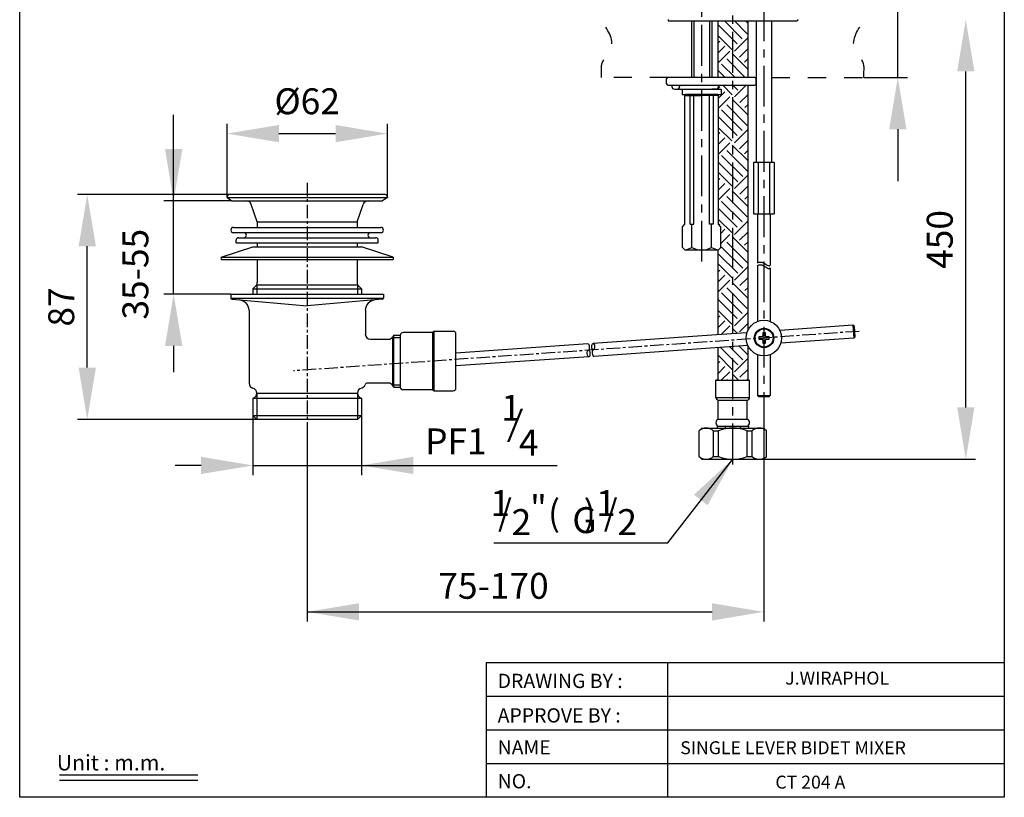
# Model space of a CAD drawing. Extents: x 3980 to 4170, y -1103 to -824.
# Drawn here: x 3980 to 4170, y -1103 to -953 of the extents above; entities that cross this region are included whole.
import ezdxf
from ezdxf.enums import TextEntityAlignment as Align

# ---------------------------------------------------------------- set-up
doc = ezdxf.new("R2010")
doc.units = 0
doc.header["$LTSCALE"] = 7
doc.header["$MEASUREMENT"] = 0
doc.linetypes.add('CENTER', pattern=[0.6, 0.375, -0.075, 0.075, -0.075])
doc.linetypes.add('DASHED', pattern=[0.2, 0.1, -0.1])
doc.layers.add('AM_5', color=4, linetype='Continuous', lineweight=25)
for name, color, linetype in [('DEFAULT_1', 7, 'CENTER'), ('DIM', 3, 'Continuous'), ('LOGO', 7, 'Continuous')]:
    doc.layers.add(name, color=color, linetype=linetype)
doc.styles.add('ROMANS', font='romans', dxfattribs={"height": 4})

msp = doc.modelspace()

# ---------------------------------------------------------------- hatches: boundary and pattern name
h = msp.add_hatch()
h.set_pattern_fill('EARTH2', color=6, scale=12.5, angle=45, style=0)
h.set_pattern_definition([(225, (-2295.156, -919.777), (8e-16, -17.67767), [5.625, -6.875]), (225, (-2291.179, -923.755), (-7e-17, -17.67767), [5.625, -6.875]), (225, (-2292.151, -922.782), (8e-16, -17.67767), [5.75, -6.75]), (225, (-2293.123, -921.81), (-2e-16, -17.67767), [5.75, -6.75]), (225, (-2294.096, -920.838), (8e-16, -17.67767), [5.75, -6.75]), (225, (-2294.096, -911.999), (8e-16, -17.67767), [5.625, -6.875]), (225, (-2293.123, -912.971), (8e-16, -17.67767), [5.625, -6.875]), (225, (-2292.151, -913.943), (8e-16, -17.67767), [5.625, -6.875]), (225, (-2291.179, -914.916), (-7e-17, -17.67767), [5.625, -6.875]), (225, (-2295.156, -910.938), (8e-16, -17.67767), [5.625, -6.875]), (315, (-2303.642, -919.424), (17.67767, 2e-14), [5.625, -6.875]), (315, (-2299.576, -915.358), (17.67767, 2e-14), [5.625, -6.875]), (315, (-2300.636, -916.418), (17.67767, -2e-15), [5.625, -6.875]), (315, (-2301.609, -917.391), (17.67767, -2e-15), [5.625, -6.875]), (315, (-2302.581, -918.363), (17.67767, 2e-14), [5.625, -6.875]), (315, (-2293.742, -918.363), (17.67767, 2e-14), [5.75, -6.75]), (315, (-2292.77, -917.391), (17.67767, 2e-14), [5.75, -6.75]), (315, (-2291.798, -916.418), (17.67767, 2e-14), [5.75, -6.75]), (315, (-2290.737, -915.358), (17.67767, -2e-15), [5.625, -6.875]), (315, (-2294.714, -919.335), (17.67767, -2e-15), [5.625, -6.875])])
h.paths.add_polyline_path([(4117.55, -1022.62), (4120.44, -1022.62), (4120.44, -1015.93), (4117.55, -1016.14)], flags=0)
h.paths.add_polyline_path([(4117.55, -1013.63), (4120.2, -1013.45), (4120.28, -1013.44, -0.033157), (4120.44, -1013.02), (4120.44, -965.67), (4117.55, -965.67)], flags=0)
h.paths.add_polyline_path([(4117.55, -964.17), (4120.44, -964.17), (4120.44, -953.26), (4117.55, -953.26)], flags=0)
h.paths.add_polyline_path([(4117.55, -953.26), (4114.65, -953.26), (4114.65, -964.17), (4117.55, -964.17)], flags=0)
h.paths.add_polyline_path([(4117.55, -965.67), (4114.79, -965.67), (4114.79, -965.92, -0.414214), (4114.29, -966.42), (4115.3, -966.42), (4115.3, -967.48), (4114.65, -967.48), (4114.8, -967.63), (4114.8, -992.48), (4115.22, -992.98), (4115.22, -996.98), (4114.76, -997.44), (4114.72, -997.48), (4114.65, -997.48), (4114.65, -1013.84), (4117.55, -1013.63)], flags=0)
h.paths.add_polyline_path([(4117.55, -1016.14), (4114.65, -1016.34), (4114.65, -1022.62), (4117.55, -1022.62)])

# ---------------------------------------------------------------- linework, layer by layer
at = {"color": 6, "linetype": 'CENTER', "ltscale": 3}
for p, q in [((4117.55, -1038.86), (4117.55, -870.08)), ((4111.55, -999.7), (4111.55, -949.3))]:
    msp.add_line(p, q, dxfattribs=at)
at = {"color": 6}
for p, q in [((4149.39, -964.17), (4149.39, -916.12)), ((4162.51, -1027.86), (4162.51, -963.01)), ((4142.85, -964.17), (4151.27, -964.17)), ((4009.66, -1005.98), (4009.66, -971.4)), ((4019.96, -987.36), (4019.96, -973.14)), ((4050.9, -987.36), (4050.9, -973.14)), ((4149.39, -974.17), (4149.39, -984.17)), ((4029.96, -975.01), (4040.9, -975.01)), ((4020.89, -986.76), (3991.12, -986.76)), ((4020.89, -988.01), (4007.79, -988.01)), ((3992.99, -1020.19), (3992.99, -996.76)), ((4024.97, -1004.97), (4045.89, -1004.97)), ((4025.71, -1004.23), (4025.71, -1005.98)), ((4045.15, -1004.23), (4045.15, -1005.98)), ((4020.71, -1005.98), (4007.79, -1005.98)), ((4051.88, -1014.35), (4053.39, -1014.35)), ((4052.15, -1023.93), (4052.15, -1013.95)), ((4009.66, -1015.98), (4009.66, -1021.06)), ((4051.88, -1023.53), (4053.39, -1023.53)), ((4025.71, -1025.12), (4025.71, -1030.19)), ((4045.15, -1025.19), (4045.15, -1030.19)), ((4024.97, -1026.09), (4045.89, -1026.09)), ((4123.55, -1026.27), (4123.55, -1069.21)), ((4024.97, -1029.45), (4045.89, -1029.45)), ((4024.97, -1029.45), (4024.97, -1040.94)), ((4045.89, -1029.45), (4045.89, -1040.94)), ((4025.71, -1030.19), (3991.12, -1030.19)), ((4035.43, -1031.19), (4035.43, -1069.21)), ((4014.97, -1039.07), (4009.94, -1039.07)), ((4024.97, -1039.07), (4083.64, -1039.07)), ((4105.03, -1054.01), (4117.55, -1037.86)), ((4123.55, -1037.86), (4164.38, -1037.86)), ((4071.47, -1054.01), (4105.03, -1054.01)), ((4035.43, -1067.34), (4113.55, -1067.34))]:
    msp.add_line(p, q, dxfattribs=at)
at = {"color": 7}
for p, q in [((4105.05, -953.01), (4105.05, -953.26)), ((4105.05, -953.26), (4130.05, -953.26)), ((4114.65, -953.26), (4114.65, -964.2)), ((4120.44, -953.26), (4120.44, -964.17)), ((4130.05, -953.01), (4130.05, -953.26)), ((4104.79, -965.42), (4104.79, -964.42)), ((4121.79, -964.17), (4105.04, -964.17)), ((4121.79, -964.17), (4121.77, -964.17)), ((4122.04, -965.42), (4122.04, -964.42)), ((4105.04, -965.67), (4121.79, -965.67)), ((4105.79, -965.67), (4105.79, -965.92)), ((4106.29, -966.42), (4115.3, -966.42)), ((4107.29, -965.67), (4107.29, -965.92)), ((4107.8, -966.42), (4107.8, -967.48)), ((4114.29, -966.42), (4113.52, -966.42)), ((4114.79, -965.67), (4114.79, -965.92)), ((4115.3, -966.42), (4115.3, -967.48)), ((4120.44, -965.67), (4120.44, -1013.02)), ((4107.8, -967.48), (4115.3, -967.48)), ((4108.45, -967.48), (4108.3, -967.63)), ((4108.3, -967.63), (4111.55, -967.63)), ((4114.65, -967.48), (4108.45, -967.48)), ((4109.3, -992.48), (4109.3, -967.63)), ((4110.05, -992.48), (4110.05, -967.63)), ((4114.8, -967.63), (4111.55, -967.63)), ((4113.05, -992.48), (4113.05, -967.63)), ((4113.8, -992.48), (4113.8, -967.63)), ((4114.65, -967.48), (4114.8, -967.63)), ((4121.55, -980.49), (4125.54, -980.49)), ((4019.96, -987.28), (4019.96, -987.26)), ((4019.96, -987.28), (4019.96, -987.36)), ((4019.96, -987.36), (4020.89, -988.01)), ((4019.96, -987.36), (4050.9, -987.36)), ((4020.21, -987.53), (4020.21, -987.53)), ((4050.45, -986.76), (4020.51, -986.76)), ((4050.9, -987.36), (4049.97, -988.01)), ((4050.65, -987.53), (4050.65, -987.53)), ((4050.9, -987.28), (4050.9, -987.26)), ((4050.9, -987.28), (4050.9, -987.36)), ((4020.89, -988.01), (4049.97, -988.01)), ((4025.8, -992.06), (4024.63, -988.68)), ((4045.06, -992.06), (4046.22, -988.68)), ((4121.55, -990.47), (4125.54, -990.47)), ((4021.21, -993.12), (4049.65, -993.12)), ((4025.8, -992.06), (4025.8, -993.12)), ((4025.8, -992.06), (4045.06, -992.06)), ((4045.06, -992.06), (4045.06, -993.12)), ((4107.87, -992.98), (4108.3, -992.48)), ((4107.87, -996.98), (4107.87, -992.98)), ((4109.3, -992.48), (4110.05, -992.48)), ((4109.67, -996.98), (4109.67, -992.48)), ((4113.8, -992.48), (4113.05, -992.48)), ((4113.42, -996.98), (4113.42, -992.48)), ((4115.22, -992.98), (4114.8, -992.48)), ((4115.22, -996.98), (4115.22, -992.98)), ((4021.21, -994.12), (4049.65, -994.12)), ((4022.2, -995.11), (4048.65, -995.11)), ((4018.86, -998.84), (4024.95, -996.84)), ((4021.7, -996.11), (4021.7, -995.61)), ((4021.7, -996.11), (4049.15, -996.11)), ((4024.95, -996.84), (4045.91, -996.84)), ((4025.8, -996.11), (4025.8, -996.84)), ((4045.06, -996.11), (4045.06, -996.84)), ((4052, -998.84), (4045.91, -996.84)), ((4049.15, -996.11), (4049.15, -995.61)), ((4107.87, -996.98), (4108.37, -997.48)), ((4115.22, -996.98), (4114.72, -997.48)), ((4018.86, -998.84), (4018.86, -999.33)), ((4018.86, -998.84), (4052, -998.84)), ((4052, -998.84), (4052, -999.33)), ((4114.72, -997.48), (4108.37, -997.48)), ((4114.65, -997.48), (4114.65, -1013.84)), ((4018.86, -999.33), (4052, -999.33)), ((4025.8, -999.33), (4025.8, -1003.73)), ((4045.06, -999.33), (4045.06, -1003.73)), ((4025.71, -1004.23), (4024.97, -1004.97)), ((4024.97, -1004.97), (4024.97, -1005.98)), ((4025.71, -1004.23), (4045.15, -1004.23)), ((4045.15, -1004.23), (4045.89, -1004.97)), ((4045.89, -1004.97), (4045.89, -1005.98)), ((4020.71, -1005.98), (4020.71, -1006.75)), ((4020.71, -1006.75), (4050.15, -1006.75)), ((4050.15, -1005.98), (4050.15, -1006.75)), ((4020.93, -1007), (4035.43, -1008.27)), ((4049.92, -1007), (4035.43, -1008.27)), ((4024.21, -1009.12), (4024.21, -1023.19)), ((4046.65, -1009.12), (4046.65, -1013.7)), ((4046.65, -1009.12), (4046.65, -1013.7)), ((4140.74, -1012.01), (4126.64, -1013)), ((4140.74, -1012.01), (4140.91, -1014.5)), ((4141.01, -1012.24), (4140.74, -1012.01)), ((4051.88, -1014.35), (4051.88, -1023.53)), ((4052.15, -1013.95), (4051.96, -1014.24)), ((4052.15, -1013.95), (4053.39, -1013.95)), ((4053.39, -1013.92), (4053.39, -1023.97)), ((4059.63, -1013.42), (4053.89, -1013.42)), ((4059.88, -1013.17), (4059.63, -1013.42)), ((4059.63, -1013.42), (4059.63, -1024.47)), ((4059.88, -1013.17), (4063.62, -1013.17)), ((4059.88, -1013.17), (4059.88, -1024.65)), ((4064.12, -1024.15), (4064.12, -1013.67)), ((4114.42, -1013.85), (4090.58, -1015.52)), ((4120.2, -1013.45), (4114.42, -1013.85)), ((4120.28, -1013.44), (4120.2, -1013.45)), ((4123.19, -1014.21), (4122.59, -1014.21)), ((4122.59, -1014.21), (4122.59, -1014.71)), ((4123.34, -1013.46), (4123.34, -1014.06)), ((4123.84, -1013.46), (4123.34, -1013.46)), ((4123.84, -1014.06), (4123.84, -1013.46)), ((4124.59, -1014.21), (4123.99, -1014.21)), ((4124.59, -1014.71), (4124.59, -1014.21)), ((4141.15, -1014.24), (4140.91, -1014.5)), ((4047.64, -1014.7), (4051.12, -1014.7)), ((4089.6, -1015.59), (4064.12, -1017.37)), ((4120.45, -1015.93), (4090.75, -1018.01)), ((4114.65, -1016.34), (4114.65, -1022.62)), ((4120.44, -1015.91), (4120.44, -1022.62)), ((4122.59, -1014.71), (4123.19, -1014.71)), ((4123.34, -1014.86), (4123.34, -1015.46)), ((4123.34, -1015.46), (4123.84, -1015.46)), ((4123.84, -1015.46), (4123.84, -1014.86)), ((4123.99, -1014.71), (4124.59, -1014.71)), ((4140.91, -1014.5), (4126.81, -1015.49)), ((4089.78, -1018.08), (4064.12, -1019.87)), ((4051.12, -1023.18), (4047.06, -1023.18)), ((4052.15, -1023.93), (4051.96, -1023.64)), ((4052.15, -1023.93), (4051.96, -1023.64)), ((4052.15, -1023.93), (4052.02, -1023.74)), ((4052.15, -1023.93), (4053.39, -1023.93)), ((4052.15, -1023.93), (4053.39, -1023.93)), ((4025.71, -1025.12), (4045.15, -1025.12)), ((4059.63, -1024.47), (4053.89, -1024.47)), ((4059.88, -1024.65), (4059.63, -1024.47)), ((4059.88, -1024.65), (4063.62, -1024.65)), ((4122.3, -1025.59), (4124.79, -1025.59)), ((4122.3, -1025.59), (4122.55, -1025.84)), ((4124.54, -1025.84), (4122.55, -1025.84)), ((4124.54, -1025.84), (4124.79, -1025.59)), ((4024.97, -1026.09), (4024.97, -1029.45)), ((4045.89, -1026.09), (4045.89, -1029.45)), ((4045.89, -1026.09), (4045.89, -1029.45)), ((4025.71, -1030.19), (4024.97, -1029.45)), ((4025.71, -1030.19), (4024.97, -1029.45)), ((4045.14, -1030.19), (4045.89, -1029.45)), ((4045.15, -1030.19), (4025.71, -1030.19)), ((4045.15, -1030.19), (4025.71, -1030.19)), ((4111.05, -1032.36), (4111.55, -1031.86)), ((4111.05, -1037.36), (4111.05, -1032.36)), ((4111.55, -1031.86), (4123.55, -1031.86)), ((4113.8, -1037.36), (4113.8, -1032.36)), ((4113.8, -1032.36), (4114.8, -1032.36)), ((4114.8, -1037.36), (4114.8, -1032.36)), ((4120.3, -1037.36), (4120.3, -1032.36)), ((4120.3, -1032.36), (4121.3, -1032.36)), ((4121.3, -1037.36), (4121.3, -1032.36)), ((4124.05, -1032.36), (4123.55, -1031.86)), ((4124.05, -1037.36), (4124.05, -1032.36)), ((4111.05, -1037.36), (4111.55, -1037.86)), ((4111.55, -1037.86), (4123.55, -1037.86)), ((4113.8, -1037.36), (4114.8, -1037.36)), ((4120.3, -1037.36), (4121.3, -1037.36)), ((4124.05, -1037.36), (4123.55, -1037.86))]:
    msp.add_line(p, q, dxfattribs=at)
at = {"color": 7, "linetype": 'Continuous'}
for p, q in [((4109.56, -953.26), (4109.56, -964.17)), ((4113.53, -953.26), (4113.53, -964.17)), ((4108.3, -992.48), (4108.3, -967.63)), ((4114.8, -992.48), (4114.8, -967.63)), ((4121.55, -980.49), (4121.55, -990.47)), ((4122.46, -980.49), (4122.46, -990.47)), ((4124.63, -980.49), (4124.63, -990.47)), ((4125.54, -980.49), (4125.54, -990.47)), ((4122.3, -990.47), (4122.3, -999.97)), ((4124.79, -990.47), (4124.79, -1000.42)), ((4122.3, -1000.49), (4122.3, -1011.28)), ((4122.3, -1000.49), (4122.3, -1011.28)), ((4124.79, -1000.94), (4124.79, -1011.28)), ((4124.79, -1000.94), (4124.79, -1011.28)), ((4020.71, -1005.98), (4050.15, -1005.98)), ((4141.15, -1014.24), (4141.01, -1012.24)), ((4122.3, -1017.65), (4122.3, -1025.59)), ((4124.79, -1017.65), (4124.79, -1025.59)), ((4114.55, -1022.62), (4114.3, -1022.62)), ((4114.3, -1025.97), (4114.3, -1022.62)), ((4114.3, -1022.62), (4120.8, -1022.62)), ((4120.8, -1025.97), (4120.8, -1022.62)), ((4114.3, -1025.97), (4120.8, -1025.97)), ((4114.75, -1030.13), (4114.75, -1026.47)), ((4114.8, -1026.47), (4120.3, -1026.47)), ((4120.35, -1030.13), (4120.35, -1026.47)), ((4114.55, -1031.52), (4114.55, -1031.86)), ((4114.55, -1031.52), (4120.55, -1031.52)), ((4114.75, -1030.13), (4120.34, -1030.13)), ((4116.07, -1031.52), (4116.07, -1031.86)), ((4119, -1031.52), (4119, -1031.86)), ((4120.55, -1031.52), (4120.55, -1031.86))]:
    msp.add_line(p, q, dxfattribs=at)
at = {"color": 6, "linetype": 'Continuous'}
for p, q in [((4110.01, -953.26), (4110.01, -964.17)), ((4113.08, -953.26), (4113.08, -964.17)), ((3987.62, -1098.83), (4014.34, -1098.83)), ((3987.62, -1099.83), (4014.34, -1099.83))]:
    msp.add_line(p, q, dxfattribs=at)
at = {"color": 6, "linetype": 'CENTER'}
for p, q in [((4035.43, -984.53), (4035.43, -1031.19)), ((4141.92, -1013.18), (4032.77, -1020.81))]:
    msp.add_line(p, q, dxfattribs=at)
at = {"color": 7}
for centre, radius in [((4123.55, -1014.47), 3.42), ((4123.59, -1014.46), 1.87), ((4123.59, -1014.46), 1.75)]:
    msp.add_circle(centre, radius, dxfattribs=at)
for centre, radius, start, end in [((4105.04, -964.42), 0.25, 90, 180), ((4121.79, -964.42), 0.25, 0, 90), ((4105.04, -965.42), 0.25, 180, 270), ((4106.29, -965.92), 0.5, 180, 270), ((4106.79, -965.92), 0.5, 270, 360), ((4114.29, -965.92), 0.5, 270, 360), ((4121.79, -965.42), 0.25, 270, 360), ((4020.46, -987.26), 0.499, 95.8579, 180), ((4050.4, -987.26), 0.499, 0, 84.1421), ((4023.69, -989), 0.998, 19, 90), ((4047.17, -989), 0.998, 90, 161), ((4021.21, -993.62), 0.499, 90, 270), ((4049.65, -993.62), 0.499, 270, 90), ((4022.2, -995.61), 0.499, 90, 180), ((4023.2, -994.61), 0.499, 270, 90), ((4047.66, -994.61), 0.499, 90, 270), ((4048.65, -995.61), 0.499, 0, 90), ((4107.8, -993.72), 3.76, 278.1893, 299.8752), ((4111.55, -993.72), 3.76, 240.1248, 270.0144), ((4111.55, -993.72), 3.76, 269.9856, 299.8752), ((4115.3, -993.72), 3.76, 240.1248, 261.8107), ((4024.8, -1003.81), 0.998, 335.6621, 5.0418), ((4046.05, -1003.81), 0.998, 174.9582, 204.3379), ((4020.96, -1006.75), 0.25, 180, 265), ((4049.9, -1006.75), 0.25, 275, 360), ((4022.21, -1009.12), 2, 0, 85), ((4048.64, -1009.12), 2, 95, 180), ((4047.64, -1013.7), 0.998, 180, 270), ((4051.12, -1013.7), 0.998, 270, 327.0558), ((4053.89, -1013.92), 0.499, 90, 180), ((4063.62, -1013.67), 0.499, 0, 90), ((4123.19, -1014.06), 0.15, 270, 360), ((4123.99, -1014.06), 0.15, 180, 270), ((4123.19, -1014.86), 0.15, 0, 90), ((4123.99, -1014.86), 0.15, 90, 180), ((4025.21, -1023.19), 0.998, 180, 255.6149), ((4045.65, -1023.19), 0.998, 284.3296, 340.8101), ((4047.06, -1023.68), 0.499, 90, 160.8101), ((4051.12, -1024.18), 0.998, 32.9442, 90), ((4053.89, -1023.97), 0.499, 180, 270), ((4024.71, -1025.12), 0.998, 285.033, 75.6149), ((4046.14, -1025.12), 0.998, 104.3296, 254.967), ((4063.62, -1024.15), 0.499, 270, 360), ((4112.42, -1034), 2.14, 50.0338, 129.9662), ((4117.55, -1039.67), 7.81, 69.3903, 110.6097), ((4122.67, -1034), 2.14, 50.0338, 129.9662), ((4112.42, -1035.72), 2.14, 230.0338, 309.9662), ((4117.55, -1030.05), 7.81, 249.3903, 290.6097), ((4122.67, -1035.72), 2.14, 230.0338, 309.9662)]:
    msp.add_arc(centre, radius, start, end, dxfattribs=at)
at = {"color": 7, "linetype": 'Continuous'}
for centre, radius, start, end in [((4114.8, -1025.97), 0.5, 180, 270), ((4120.3, -1025.97), 0.5, 270, 360), ((4115.06, -1030.82), 0.763, 114.2334, 245.7666), ((4120.02, -1030.82), 0.763, 294.2334, 65.7666)]:
    msp.add_arc(centre, radius, start, end, dxfattribs=at)
at = {"color": 7}
for centre, major_axis in [((4089.65, -1016.21), (-0.044, 0.622)), ((4090.7, -1017.39), (0.044, -0.622))]:
    msp.add_ellipse(centre, major_axis=major_axis, ratio=0.445245, start_param=3.141593, end_param=6.283185, dxfattribs=at)
for centre, major_axis in [((4090.61, -1016.14), (0.044, -0.622)), ((4089.73, -1017.46), (-0.044, 0.622))]:
    msp.add_ellipse(centre, major_axis=major_axis, ratio=0.429005, dxfattribs=at)
for points in [[(4122.3, -999.97), (4122.5, -999.87), (4123.1, -999.69), (4123.88, -1000.24), (4124.52, -1000.63), (4124.79, -1000.42)], [(4122.3, -1000.49), (4122.5, -1000.39), (4123.1, -1000.21), (4123.88, -1000.76), (4124.52, -1001.15), (4124.79, -1000.94)]]:
    msp.add_open_spline(points, degree=3, knots=[1.117741, 1.117741, 1.117741, 1.117741, 2.385965, 5.06371, 7.091902, 7.091902, 7.091902, 7.091902], dxfattribs=at)
at = {"color": 6}
for points in [[(4162.51, -953.01), (4164.17, -963.01), (4160.84, -963.01)], [(4149.39, -964.17), (4151.06, -974.17), (4147.72, -974.17)], [(4019.96, -975.01), (4029.96, -976.68), (4029.96, -973.34)], [(4050.9, -975.01), (4040.9, -976.68), (4040.9, -973.34)], [(4009.66, -988.01), (4011.33, -978.01), (4008, -978.01)], [(3992.99, -986.76), (3994.66, -996.76), (3991.33, -996.76)], [(4009.66, -1005.98), (4011.33, -1015.98), (4008, -1015.98)], [(3992.99, -1030.19), (3994.66, -1020.19), (3991.33, -1020.19)], [(4162.51, -1037.86), (4164.17, -1027.86), (4160.84, -1027.86)], [(4024.97, -1039.07), (4014.97, -1040.73), (4014.97, -1037.4)], [(4045.89, -1039.07), (4055.89, -1040.73), (4055.89, -1037.4)], [(4117.55, -1037.86), (4112.68, -1046.76), (4110.06, -1044.7)], [(4035.43, -1067.34), (4045.43, -1069.01), (4045.43, -1065.67)], [(4123.55, -1067.34), (4113.55, -1069.01), (4113.55, -1065.67)]]:
    msp.add_solid(points, dxfattribs=at)
at = {"layer": 'AM_5', "color": 6, "linetype": 'DASHED', "ltscale": 5}
for p, q in [((4105.07, -964.17), (4092.23, -964.17)), ((4125.05, -964.17), (4142.85, -964.17))]:
    msp.add_line(p, q, dxfattribs=at)
for points in [[(4092.23, -964.17), (4092.21, -962.2), (4092.23, -960.86), (4095.52, -958), (4093.39, -954.91), (4092.09, -953.01)], [(4142.85, -964.17), (4142.88, -962.2), (4142.86, -960.86), (4139.57, -958), (4141.69, -954.91), (4143, -953.01)]]:
    msp.add_open_spline(points, degree=3, knots=[5.432608, 5.432608, 5.432608, 5.432608, 6.862854, 14.252813, 25.981146, 25.981146, 25.981146, 25.981146], dxfattribs=at)
at = {"layer": 'DEFAULT_1', "color": 6, "linetype": 'CENTER', "ltscale": 3}
msp.add_line((4123.55, -949.3), (4123.55, -1026.27), dxfattribs=at)
at = {"layer": 'DEFAULT_1', "color": 7, "linetype": 'Continuous'}
for p, q in [((4122.05, -953.26), (4122.05, -980.49)), ((4125.05, -953.26), (4125.05, -980.49))]:
    msp.add_line(p, q, dxfattribs=at)
at = {"layer": 'DIM', "color": 2}
for p, q in [((4069.94, -1077.14), (4069.94, -1103.14)), ((4069.94, -1077.14), (4169.94, -1077.14)), ((4104.94, -1077.14), (4104.94, -1103.14)), ((4069.94, -1083.64), (4169.94, -1083.64)), ((4069.94, -1090.14), (4169.94, -1090.14)), ((4069.94, -1096.64), (4169.94, -1096.64))]:
    msp.add_line(p, q, dxfattribs=at)
msp.add_lwpolyline([(3979.96, -824.14), (4169.94, -824.14), (4169.94, -1103.14), (3979.96, -1103.14)], close=True, dxfattribs=at)

# ---------------------------------------------------------------- texts
at = {"color": 0, "style": 'ROMANS'}
for s, p in [('1', (4070.79, -1046.34)), ('"', (4078.43, -1047.32)), ('1', (4091.19, -1046.34)), ('/', (4072.26, -1048.12)), ('(   )', (4081.9, -1048.27)), ('/', (4092.66, -1048.12)), ('2', (4074.87, -1050.01)), ('G', (4086.59, -1049.63)), ('2', (4095.28, -1050.01))]:
    msp.add_text(s, height=5, dxfattribs=at).set_placement(p, align=Align.MIDDLE_LEFT)
at = {"color": 7, "char_height": 5, "attachment_point": 5, "style": 'ROMANS'}
for s, insert in [('%%c62', (4035.43, -969.41)), ('75-170', (4071.38, -1062.96))]:
    msp.add_mtext(s, dxfattribs=dict(at, insert=insert))
at = {"color": 7, "char_height": 5, "attachment_point": 5, "rotation": 90, "style": 'ROMANS'}
for s, insert in [('450', (4158.13, -995.44)), ('35-55', (4002.93, -1002.15)), ('87', (3988.62, -1008.47))]:
    msp.add_mtext(s, dxfattribs=dict(at, insert=insert))
at = {"layer": 'DIM', "color": 7, "style": 'ROMANS'}
for s, p in [('1', (4072.87, -1030.44)), ('PF1', (4058.19, -1036.93)), ('4', (4076.27, -1037.16))]:
    msp.add_text(s, height=5, dxfattribs=at).set_placement(p)
msp.add_text('/', height=5, rotation=354.9617, dxfattribs=at).set_placement((4074.03, -1033.31))
at = {"layer": 'DIM', "color": 6, "style": 'ROMANS'}
for s, p in [('J.WIRAPHOL', (4127.67, -1081.38)), (' SINGLE LEVER BIDET MIXER', (4106.65, -1094.82)), ('CT 204 A', (4125.77, -1101.46))]:
    msp.add_text(s, height=2.5, dxfattribs=at).set_placement(p)
at = {"layer": 'LOGO', "color": 7, "style": 'ROMANS'}
for s, height, p in [('DRAWING BY :', 2.75, (4072.18, -1082.04)), ('APPROVE BY :', 2.75, (4072.18, -1088.7)), ('NAME', 2.75, (4072.18, -1094.87)), ('Unit : m.m.', 3, (3987.11, -1097.95)), ('NO.', 2.75, (4072.18, -1101.41))]:
    msp.add_text(s, height=height, dxfattribs=at).set_placement(p)

doc.saveas('drawing.dxf')
